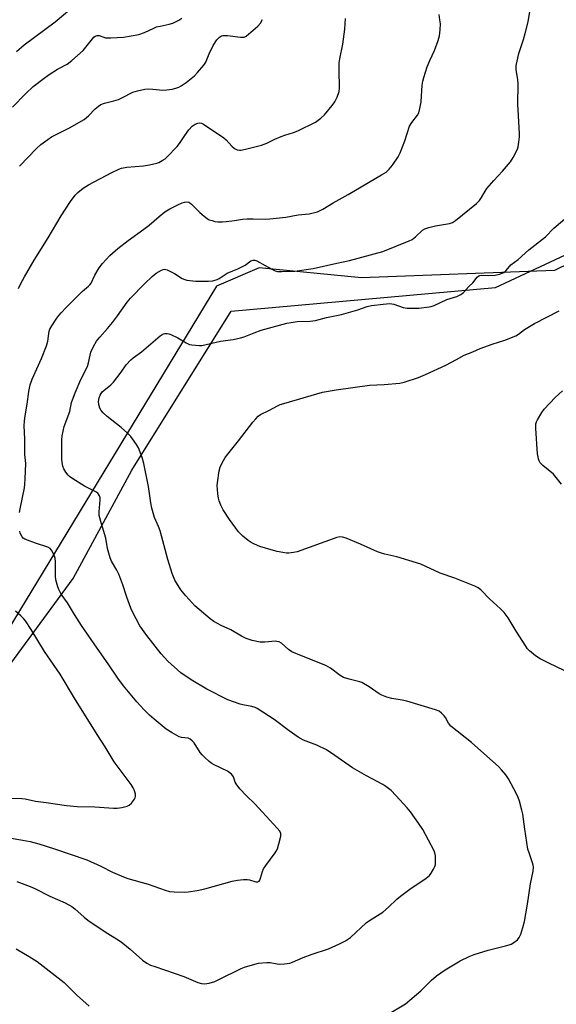
# Model space of a CAD drawing. Units: inches. Extents: x 1183769 to 1189769, y 521459 to 525459.
# Drawn here: x 1184725 to 1184929, y 523850 to 524224 of the extents above; entities that cross this region are included whole.
import ezdxf

# ---------------------------------------------------------------- set-up
doc = ezdxf.new("R2010")
doc.units = ezdxf.units.IN
doc.header["$MEASUREMENT"] = 0
for name, color, linetype in [('NTRL-Pasture Land', 2, 'Continuous'), ('NTRL-Trees', 3, 'Continuous'), ('Undefined', 1, 'Continuous')]:
    doc.layers.add(name, color=color, linetype=linetype)

msp = doc.modelspace()

# ---------------------------------------------------------------- linework, layer by layer
at = {"layer": 'NTRL-Pasture Land'}
msp.add_lwpolyline([(1184520.53, 523599.23), (1184544.03, 523694.52), (1184575.98, 523751.57), (1184648.62, 523838.7), (1184660.66, 523881.69), (1184682.89, 523926.56), (1184745.39, 524011.66), (1184767.72, 524052.95), (1184805.56, 524113.45), (1184906.27, 524122.5), (1184986.25, 524159.77)], dxfattribs=at)
at = {"layer": 'NTRL-Trees'}
msp.add_polyline3d([(1185542.93, 524773.09, 0), (1185243.92, 524163.1, 0), (1185142.92, 524145.16, 0), (1185079.88, 524155.4, 0), (1185037.29, 524173.65, 0), (1184999.14, 524163.3, 0), (1184928.79, 524129.03, 0), (1184855.23, 524126.24, 0), (1184816.24, 524130.05, 0), (1184800.01, 524122.95, 0), (1184688.47, 523939.41, 0), (1184686.3, 523906.81, 0), (1184684.41, 523878.57, 0), (1184667.18, 523836.99, 0), (1184636.62, 523820.74, 0), (1184619.52, 523811.64, 0), (1184569.83, 523768.04, 0), (1184546.51, 523701.11, 0), (1184546.64, 523664.85, 0), (1184497.48, 523579.67, 0)], dxfattribs=at)
at = {"layer": 'Undefined'}
for points, elevation in [([(1184723.86, 524212.38), (1184726.72, 524214.87), (1184738.52, 524223.66), (1184744.14, 524228.33)], 268), ([(1184723.93, 523896.33), (1184729.09, 523894.44), (1184730.89, 523893.64), (1184736.59, 523890.75), (1184742.37, 523888.18), (1184744.94, 523886.8), (1184746.12, 523885.91), (1184749.68, 523882.78), (1184751.07, 523881.7), (1184758.04, 523876.9), (1184761.99, 523874.53), (1184763.65, 523873.36), (1184767.11, 523870.64), (1184771.79, 523866.42), (1184773.47, 523865.26), (1184774.94, 523864.57), (1184776.53, 523863.96), (1184787.63, 523860.26), (1184791.15, 523858.62), (1184792.97, 523857.89), (1184794.29, 523857.51), (1184795.34, 523857.45), (1184796.4, 523857.53), (1184797.21, 523857.68), (1184799.33, 523858.3), (1184800.91, 523859.01), (1184809.38, 523863.25), (1184810.73, 523863.75), (1184813.75, 523864.66), (1184815.98, 523865.23), (1184819.23, 523865.55), (1184820.4, 523865.52), (1184823.15, 523864.99), (1184823.95, 523864.92), (1184825.95, 523865.04), (1184827.93, 523865.33), (1184829.02, 523865.67), (1184832.98, 523867.37), (1184836.43, 523868.68), (1184842.63, 523870.68), (1184846.92, 523872.66), (1184849.1, 523873.8), (1184851.04, 523875.05), (1184857.04, 523880.63), (1184858.24, 523881.46), (1184863.37, 523884.68), (1184865.51, 523886.54), (1184868.75, 523889.64), (1184870.09, 523890.75), (1184873.59, 523893.41), (1184879.93, 523897.64), (1184881.12, 523898.68), (1184881.79, 523899.56), (1184882.66, 523901.06), (1184883.15, 523902.08), (1184883.38, 523902.89), (1184883.46, 523904.04), (1184883.4, 523906.09), (1184883.23, 523907.22), (1184882.95, 523907.99), (1184878.55, 523916.15), (1184876.95, 523918.62), (1184873.86, 523922.89), (1184872.61, 523924.47), (1184868.36, 523929.16), (1184866.52, 523930.98), (1184864.53, 523932.55), (1184863.36, 523933.35), (1184857.15, 523936.62), (1184851.85, 523939.67), (1184845.1, 523944.38), (1184841.88, 523946.45), (1184838.17, 523948.25), (1184833.18, 523950.22), (1184831.08, 523951.34), (1184827.67, 523953.74), (1184821.94, 523957.99), (1184815.52, 523962.24), (1184814.75, 523962.61), (1184813.43, 523963.01), (1184810.08, 523963.63), (1184808.98, 523963.91), (1184804.39, 523965.58), (1184796.31, 523969.64), (1184790.31, 523973.12), (1184786.38, 523975.86), (1184781.43, 523980.22), (1184778.94, 523983.09), (1184773.46, 523990.08), (1184770.88, 523993.66), (1184767.99, 523999.01), (1184767.42, 524000.38), (1184765.91, 524004.6), (1184764.37, 524009.27), (1184762.78, 524013.33), (1184762.05, 524014.87), (1184760.04, 524018.27), (1184759.47, 524019.57), (1184758.55, 524023.13), (1184757.91, 524027.02), (1184756.22, 524032.57), (1184755.39, 524035.74), (1184755.31, 524037.16), (1184755.74, 524041.66), (1184755.69, 524042.46), (1184755.43, 524043.24), (1184754.77, 524044.15), (1184754.12, 524044.68), (1184749.79, 524046.89), (1184745.25, 524049.65), (1184744.05, 524050.49), (1184743.47, 524051.09), (1184742.66, 524052.23), (1184741.93, 524053.42), (1184741.49, 524054.45), (1184741.21, 524055.85), (1184741.1, 524057.3), (1184741.13, 524064.51), (1184741.25, 524065.97), (1184742.03, 524069.61), (1184744.1, 524075.33), (1184744.85, 524078.69), (1184745.16, 524079.75), (1184746.13, 524082.35), (1184748.29, 524087.42), (1184750.91, 524092.46), (1184751.32, 524093.87), (1184751.86, 524096.77), (1184752.17, 524097.89), (1184753.18, 524100), (1184754.34, 524102.03), (1184755.58, 524103.58), (1184758.55, 524106.89), (1184760.4, 524109.19), (1184762.27, 524111.67), (1184765.98, 524116.89), (1184767.25, 524118.42), (1184772.56, 524123.96), (1184775.47, 524126.72), (1184777.06, 524127.98), (1184779.12, 524129.15), (1184779.65, 524129.36), (1184780.18, 524129.46), (1184780.69, 524129.39), (1184781.21, 524129.22), (1184784.07, 524127.81), (1184786.89, 524125.99), (1184787.95, 524125.56), (1184788.77, 524125.33), (1184789.88, 524125.16), (1184792.14, 524124.97), (1184796.93, 524124.88), (1184798.67, 524125.04), (1184800.3, 524125.5), (1184801.03, 524125.89), (1184804.1, 524127.9), (1184806.18, 524128.9), (1184808.13, 524129.6), (1184809.45, 524130.2), (1184810.99, 524131.06), (1184813.13, 524132.62), (1184814.03, 524132.96), (1184814.64, 524132.94), (1184815.38, 524132.69), (1184818.54, 524130.85), (1184821.11, 524129.47), (1184822.41, 524128.86), (1184823.22, 524128.64), (1184824.93, 524128.55), (1184829.84, 524128.66), (1184836.87, 524129.75), (1184845.89, 524131.81), (1184850.73, 524132.74), (1184863.37, 524136.2), (1184873.45, 524140.3), (1184874.52, 524140.8), (1184875.85, 524141.81), (1184878.43, 524144.31), (1184879.35, 524144.87), (1184880.95, 524145.38), (1184883.42, 524146), (1184888.8, 524146.89), (1184889.84, 524147.26), (1184891.02, 524147.97), (1184898.99, 524154.5), (1184900.23, 524155.65), (1184900.94, 524156.71), (1184902.34, 524159.21), (1184903, 524160.16), (1184905.69, 524163.24), (1184908.94, 524166.73), (1184911.93, 524170.33), (1184913, 524172.05), (1184914.61, 524175.22), (1184914.86, 524176.06), (1184915.16, 524177.8), (1184915.43, 524179.86), (1184915.47, 524181.03), (1184915.01, 524188.04), (1184914.84, 524192.16), (1184914.88, 524200.14), (1184914.74, 524201.55), (1184914.14, 524205.53), (1184914.14, 524206.98), (1184914.47, 524208.71), (1184915.15, 524211.59), (1184916.98, 524216.9), (1184917.6, 524219.14), (1184918.66, 524223.64), (1184919.63, 524229.04)], 278), ([(1184722.37, 524191.21), (1184727.27, 524196.24), (1184730.2, 524198.97), (1184734.39, 524202.25), (1184736.31, 524203.61), (1184739.51, 524205.68), (1184743.12, 524207.49), (1184744.93, 524208.9), (1184749.24, 524212.77), (1184752.75, 524217.17), (1184753.33, 524217.8), (1184753.78, 524218.13), (1184754.53, 524218.41), (1184755.33, 524218.42), (1184757.73, 524217.59), (1184759.78, 524217.54), (1184764.55, 524217.84), (1184770.44, 524218.8), (1184772.6, 524219.57), (1184776.18, 524221.27), (1184777.22, 524221.68), (1184778.56, 524222.03), (1184781.99, 524222.73), (1184783.35, 524223.17), (1184785.64, 524224.3), (1184786.84, 524225.02)], 270), ([(1184724.61, 524122.18), (1184725.36, 524123.78), (1184726.86, 524126.6), (1184730.59, 524132.91), (1184735.97, 524141.44), (1184740.87, 524149.81), (1184744.39, 524155.24), (1184746.14, 524157.61), (1184747.15, 524158.68), (1184749.26, 524160.33), (1184751.24, 524161.57), (1184760.1, 524166.31), (1184762.76, 524167.58), (1184763.89, 524167.91), (1184765.93, 524168.28), (1184772.17, 524168.83), (1184774.46, 524169.17), (1184777.27, 524169.82), (1184778.05, 524170.13), (1184779.29, 524170.79), (1184780.47, 524171.54), (1184781.14, 524172.09), (1184785.04, 524176.14), (1184785.97, 524177.27), (1184787.99, 524180.39), (1184789.49, 524182.49), (1184790.81, 524183.89), (1184791.9, 524184.69), (1184792.85, 524185.1), (1184793.58, 524185.21), (1184794.33, 524185.07), (1184795.08, 524184.71), (1184802.79, 524179.48), (1184803.68, 524178.69), (1184805.88, 524176.32), (1184806.72, 524175.54), (1184807.19, 524175.25), (1184807.94, 524174.97), (1184808.74, 524174.81), (1184809.3, 524174.81), (1184811.04, 524175.12), (1184817.14, 524176.64), (1184819.24, 524177.49), (1184822.22, 524179), (1184824.63, 524180.03), (1184826, 524180.52), (1184829.35, 524181.53), (1184831.03, 524182.14), (1184837.69, 524185.4), (1184839.77, 524186.93), (1184841.18, 524188.27), (1184844.09, 524191.78), (1184845.12, 524193.17), (1184845.97, 524195), (1184846.7, 524197.18), (1184846.82, 524198.34), (1184846.71, 524205.4), (1184846.77, 524207.99), (1184847.02, 524209.59), (1184848.08, 524215.08), (1184848.94, 524220.86), (1184849.13, 524224.85)], 274), ([(1184724.94, 524168.69), (1184731.43, 524175.43), (1184733.17, 524176.96), (1184735.76, 524178.89), (1184737.17, 524179.8), (1184744.02, 524183.27), (1184749.59, 524186.5), (1184751.23, 524187.87), (1184753.78, 524190.51), (1184755.08, 524191.58), (1184756.01, 524192.18), (1184757.34, 524192.65), (1184760.98, 524193.58), (1184762.66, 524194.09), (1184763.99, 524194.69), (1184768.12, 524196.87), (1184769.87, 524197.43), (1184772.69, 524197.97), (1184774.11, 524198.12), (1184775.83, 524198.04), (1184779.63, 524197.68), (1184781.09, 524197.74), (1184783.15, 524198.03), (1184784.59, 524198.33), (1184785.62, 524198.72), (1184786.58, 524199.24), (1184788.43, 524200.5), (1184791.58, 524203.14), (1184792.82, 524204.4), (1184795.14, 524207.1), (1184795.91, 524208.31), (1184797.18, 524211.48), (1184798.72, 524214.68), (1184800.15, 524216.81), (1184801.11, 524217.8), (1184801.98, 524218.29), (1184802.45, 524218.43), (1184803.01, 524218.48), (1184804.17, 524218.41), (1184809.18, 524217.76), (1184810.03, 524217.74), (1184810.57, 524217.83), (1184811.3, 524218.21), (1184812.21, 524218.92), (1184815.77, 524222.02), (1184816.75, 524223.08), (1184817.48, 524224.53)], 272), ([(1184724.98, 524036.88), (1184725.2, 524038.28), (1184726.87, 524046.2), (1184727.06, 524047.62), (1184727.18, 524049.65), (1184727.36, 524055.52), (1184727.03, 524058.97), (1184727.04, 524064.7), (1184726.81, 524069.99), (1184726.85, 524071.44), (1184727.02, 524072.89), (1184727.87, 524078.03), (1184728.52, 524082.89), (1184729.03, 524085.49), (1184729.78, 524087.58), (1184733.34, 524095.44), (1184735.26, 524100.32), (1184735.73, 524102.01), (1184736.31, 524105.86), (1184736.58, 524106.68), (1184737.3, 524107.94), (1184739.25, 524110.88), (1184739.94, 524111.83), (1184740.85, 524112.88), (1184742.79, 524114.93), (1184748.92, 524121), (1184749.79, 524121.8), (1184751.29, 524122.95), (1184751.81, 524123.5), (1184752.25, 524124.19), (1184753.7, 524127.18), (1184755.33, 524129.98), (1184756.59, 524131.62), (1184759.34, 524134.73), (1184762.39, 524137.34), (1184766.33, 524140.43), (1184772.36, 524144.72), (1184774.4, 524146.25), (1184778.22, 524149.58), (1184780.4, 524151.32), (1184782.24, 524152.49), (1184785.33, 524154.02), (1184786.96, 524154.76), (1184787.78, 524155.05), (1184788.53, 524155.16), (1184789.44, 524155.03), (1184789.9, 524154.78), (1184790.54, 524154.27), (1184793.72, 524151), (1184795.31, 524149.64), (1184796.5, 524148.75), (1184797.25, 524148.32), (1184798.33, 524147.95), (1184799.44, 524147.68), (1184800.56, 524147.55), (1184802.26, 524147.51), (1184803.7, 524147.59), (1184806.89, 524147.97), (1184809.94, 524148.46), (1184811.65, 524148.6), (1184813.94, 524148.68), (1184818.54, 524148.56), (1184820.31, 524148.61), (1184826.41, 524149.33), (1184831.07, 524150.13), (1184835.29, 524150.6), (1184838.46, 524151.33), (1184839.25, 524151.65), (1184840.5, 524152.3), (1184844.49, 524154.7), (1184850.19, 524157.93), (1184862.89, 524165.37), (1184864.58, 524166.45), (1184865.83, 524167.52), (1184867.11, 524169.06), (1184869.22, 524172.2), (1184869.94, 524173.79), (1184871.78, 524178.4), (1184873.53, 524183.91), (1184874.39, 524185.32), (1184876.57, 524188.06), (1184877.07, 524189.06), (1184877.5, 524190.69), (1184877.98, 524193.18), (1184878.4, 524199.59), (1184878.62, 524201.03), (1184878.94, 524202.44), (1184880.27, 524206.55), (1184881.28, 524208.97), (1184883.02, 524212.73), (1184884.45, 524216.57), (1184884.92, 524218.25), (1184885.16, 524220.57), (1184885.28, 524222.9), (1184885.14, 524224.37), (1184884.77, 524226.44)], 276), ([(1184864.72, 523845.5), (1184872.03, 523849.84), (1184877.88, 523854.69), (1184881.95, 523858.76), (1184883.81, 523860.42), (1184887.17, 523862.76), (1184892.84, 523866.11), (1184896.29, 523867.84), (1184898.19, 523868.6), (1184903.49, 523870.18), (1184910.1, 523871.81), (1184911.51, 523872.22), (1184912.29, 523872.57), (1184913.27, 523873.15), (1184914.6, 523874.19), (1184915.25, 523875.06), (1184915.89, 523876.31), (1184916.71, 523878.84), (1184917.33, 523881.12), (1184918.43, 523887.78), (1184919.55, 523895.52), (1184920.6, 523900.3), (1184920.69, 523901.88), (1184920.58, 523902.62), (1184920.36, 523903.44), (1184919.04, 523907.24), (1184918.64, 523908.62), (1184917.4, 523916.29), (1184916.66, 523922.05), (1184916.33, 523923.49), (1184915.37, 523926.94), (1184914.91, 523928.35), (1184914.27, 523929.69), (1184911.21, 523935.47), (1184910.26, 523936.94), (1184908.61, 523938.87), (1184907.43, 523940.11), (1184901.84, 523945.08), (1184897.19, 523949.34), (1184889.29, 523955.52), (1184888.42, 523956.59), (1184887.25, 523958.75), (1184886.78, 523959.44), (1184885.74, 523960.47), (1184884.79, 523961.15), (1184883.44, 523961.68), (1184872.47, 523965.01), (1184870.75, 523965.41), (1184866.75, 523966.01), (1184864.83, 523966.57), (1184862.94, 523967.25), (1184861.93, 523967.77), (1184858.13, 523970.42), (1184855.36, 523972.13), (1184854.55, 523972.43), (1184850.58, 523973.34), (1184848.34, 523974.02), (1184847.09, 523974.74), (1184843.38, 523977.52), (1184841.67, 523978.55), (1184832.35, 523982.26), (1184828.7, 523983.85), (1184827.4, 523984.72), (1184824.83, 523987.05), (1184823.85, 523987.59), (1184823.05, 523987.79), (1184822.49, 523987.82), (1184818.46, 523987.52), (1184816.68, 523987.53), (1184813.55, 523988.17), (1184811.33, 523988.84), (1184809.49, 523989.79), (1184805.46, 523992.12), (1184801.81, 523993.83), (1184799.06, 523995.31), (1184797.67, 523996.39), (1184791.81, 524001.35), (1184788.39, 524005.12), (1184786.49, 524007.42), (1184784.2, 524011.09), (1184783.6, 524012.3), (1184783.09, 524013.57), (1184781.43, 524018.9), (1184778.54, 524029.87), (1184777.94, 524031.52), (1184776.44, 524034.97), (1184775.36, 524038.54), (1184774.95, 524040.49), (1184774.16, 524046.76), (1184772.31, 524055.5), (1184771.7, 524057.76), (1184770.27, 524061.5), (1184769.56, 524062.75), (1184768.08, 524064.9), (1184767.36, 524065.81), (1184766.16, 524067.09), (1184763.72, 524069.2), (1184758.34, 524073.44), (1184756.85, 524074.81), (1184756.09, 524075.65), (1184755.56, 524076.62), (1184755.16, 524077.94), (1184755.11, 524079.06), (1184755.31, 524080.45), (1184755.73, 524081.51), (1184756.49, 524082.72), (1184757.08, 524083.33), (1184759.77, 524085.49), (1184760.8, 524086.5), (1184763.73, 524090.24), (1184765.66, 524093.02), (1184767.42, 524095), (1184768.32, 524095.76), (1184771.47, 524097.97), (1184778.61, 524104.13), (1184779.32, 524104.61), (1184779.85, 524104.82), (1184780.4, 524104.94), (1184781.26, 524104.98), (1184781.83, 524104.92), (1184782.64, 524104.66), (1184785.25, 524103.38), (1184788.47, 524101.42), (1184789.71, 524100.85), (1184790.57, 524100.66), (1184792.05, 524100.51), (1184793.54, 524100.43), (1184794.42, 524100.48), (1184801.52, 524102.01), (1184806.32, 524102.74), (1184809.22, 524103.3), (1184810.59, 524103.76), (1184814.32, 524105.3), (1184816.99, 524106.25), (1184826.8, 524108.91), (1184828.49, 524109.21), (1184830.76, 524109.51), (1184835.66, 524109.65), (1184837.7, 524109.97), (1184841.95, 524111.05), (1184847.64, 524112.21), (1184853.79, 524114.04), (1184857.43, 524115.24), (1184859.08, 524115.61), (1184863.49, 524116.15), (1184866.05, 524116.35), (1184866.83, 524116.3), (1184867.6, 524116.14), (1184871.17, 524114.95), (1184872.68, 524114.67), (1184877.04, 524114.64), (1184881, 524115.1), (1184881.82, 524115.28), (1184882.93, 524115.68), (1184887.73, 524117.94), (1184891.55, 524119.11), (1184893.05, 524119.78), (1184894.13, 524120.66), (1184896.09, 524122.83), (1184897.6, 524124.3), (1184899.27, 524126.48), (1184899.89, 524126.93), (1184900.35, 524127.08), (1184901.11, 524127.18), (1184903.8, 524127.02), (1184906.18, 524127.17), (1184907.83, 524127.6), (1184909.4, 524128.22), (1184910.25, 524128.84), (1184911.56, 524130.53), (1184912.13, 524131.11), (1184914.92, 524133.19), (1184918.93, 524136.9), (1184925.38, 524141.8), (1184928.48, 524145.14), (1184935.21, 524150.79)], 280), ([(1184932.48, 523976.74), (1184926.56, 523979.45), (1184923.28, 523981.12), (1184921.57, 523982.27), (1184919.25, 523984.15), (1184918.5, 523984.95), (1184917.8, 523985.91), (1184914.11, 523991.67), (1184911.08, 523996.71), (1184909.53, 523998.75), (1184908.17, 524000.22), (1184904.04, 524003.98), (1184900.7, 524007.38), (1184899.7, 524008.17), (1184898.39, 524008.8), (1184890.73, 524011.8), (1184885.17, 524013.73), (1184877.8, 524017.2), (1184868.75, 524019.93), (1184864.18, 524020.95), (1184862.5, 524021.45), (1184861.4, 524021.87), (1184854.83, 524024.78), (1184849.38, 524027.04), (1184848, 524027.51), (1184847.03, 524027.58), (1184845.91, 524027.33), (1184830.73, 524021.92), (1184829.31, 524021.56), (1184827.56, 524021.34), (1184826.71, 524021.36), (1184825.32, 524021.56), (1184823.09, 524021.96), (1184821.68, 524022.32), (1184816.57, 524023.9), (1184814.5, 524024.76), (1184813.26, 524025.39), (1184812.08, 524026.23), (1184810.05, 524027.87), (1184809.19, 524028.66), (1184808.44, 524029.52), (1184804.98, 524034.12), (1184802.58, 524037.88), (1184801.67, 524039.67), (1184801.02, 524041.23), (1184800.75, 524042.24), (1184800.48, 524043.99), (1184800.35, 524045.67), (1184800.31, 524047.03), (1184800.38, 524048.14), (1184801.08, 524052.65), (1184801.47, 524054.05), (1184802.12, 524055.7), (1184802.63, 524056.69), (1184803.36, 524057.81), (1184808.45, 524064.18), (1184813.85, 524071.21), (1184814.94, 524072.53), (1184815.91, 524073.52), (1184816.83, 524074.21), (1184819.99, 524075.73), (1184823.26, 524077.45), (1184824.32, 524077.91), (1184825.7, 524078.37), (1184838.17, 524082.07), (1184840.45, 524082.65), (1184845.55, 524083.55), (1184858.34, 524085.26), (1184863.89, 524085.52), (1184869.8, 524086.05), (1184871.53, 524086.45), (1184876.9, 524088.19), (1184879.68, 524089.32), (1184887.36, 524092.95), (1184891.43, 524095.04), (1184894.33, 524096.69), (1184897.66, 524098.04), (1184900.39, 524099.31), (1184905, 524100.99), (1184909.86, 524102.49), (1184913.98, 524104.13), (1184914.98, 524104.69), (1184917.35, 524106.56), (1184921.11, 524108.83), (1184930.49, 524113.56)], 282), ([(1184931.36, 524047.66), (1184929.43, 524050.19), (1184928.31, 524051.38), (1184924.27, 524054.7), (1184923.29, 524055.75), (1184922.93, 524056.48), (1184922.68, 524057.28), (1184922.3, 524059.24), (1184921.62, 524068.85), (1184921.63, 524070.57), (1184921.86, 524071.39), (1184922.26, 524072.17), (1184923.97, 524074.97), (1184924.82, 524076.18), (1184928.97, 524080.62), (1184931.82, 524083.18)], 284), ([(1184721.08, 523912.99), (1184726.21, 523912.12), (1184729.04, 523911.56), (1184732.34, 523910.72), (1184738.36, 523908.84), (1184750.69, 523904.6), (1184755.99, 523902.2), (1184760.4, 523899.9), (1184764.63, 523898.08), (1184766.3, 523897.55), (1184773.97, 523895.41), (1184780.46, 523893.07), (1184782.14, 523892.57), (1184783.9, 523892.4), (1184787.75, 523892.29), (1184789.21, 523892.44), (1184792.7, 523893), (1184795.6, 523893.56), (1184805.97, 523896.48), (1184807.98, 523896.87), (1184810.28, 523897.07), (1184811.7, 523897.1), (1184812.55, 523896.99), (1184815.03, 523896.23), (1184815.7, 523896.25), (1184816.24, 523896.54), (1184816.5, 523896.9), (1184816.79, 523897.58), (1184817.52, 523900.2), (1184817.98, 523901.23), (1184818.8, 523902.45), (1184822.32, 523907.22), (1184822.8, 523907.96), (1184823.2, 523908.74), (1184823.8, 523910.72), (1184824.48, 523913.61), (1184824.53, 523914.17), (1184824.47, 523914.66), (1184824.09, 523915.5), (1184823.18, 523916.64), (1184817.56, 523922.81), (1184814.57, 523925.88), (1184811.39, 523928.96), (1184808.91, 523931.66), (1184807.53, 523933.5), (1184807.19, 523934.21), (1184806.5, 523936.19), (1184806.26, 523936.64), (1184805.75, 523937.23), (1184804.24, 523938.34), (1184799.15, 523940.73), (1184798.18, 523941.32), (1184797.28, 523942.04), (1184795.54, 523943.58), (1184794.53, 523944.6), (1184793.84, 523945.51), (1184791.5, 523949.14), (1184790.81, 523949.95), (1184790.03, 523950.61), (1184789.18, 523950.96), (1184786.66, 523951.15), (1184785.85, 523951.38), (1184783.08, 523952.91), (1184780.88, 523954.35), (1184776.29, 523958.18), (1184774.53, 523959.74), (1184772.45, 523961.75), (1184769.7, 523964.78), (1184764.64, 523970.81), (1184762.4, 523973.79), (1184758.74, 523979.29), (1184754.51, 523985.24), (1184748.6, 523993.87), (1184745.93, 523998.07), (1184743.28, 524002.51), (1184740.89, 524005.81), (1184740.3, 524006.75), (1184739.94, 524007.48), (1184739.56, 524008.53), (1184738.85, 524011.25), (1184738.73, 524012.62), (1184738.65, 524018.09), (1184738.54, 524019.51), (1184738.12, 524020.84), (1184737.22, 524022.56), (1184736.71, 524023.16), (1184735.76, 524023.67), (1184731.12, 524025.12), (1184727.01, 524026.67), (1184726.33, 524027.13), (1184725.99, 524027.52), (1184725.28, 524028.97), (1184725.06, 524029.75)], 276), ([(1184718.05, 523928.22), (1184725.86, 523927.96), (1184727.13, 523927.78), (1184731.06, 523926.94), (1184735.21, 523926.46), (1184742.86, 523925.31), (1184746.95, 523924.93), (1184753.74, 523924.74), (1184760.76, 523924.29), (1184762.23, 523924.28), (1184763.97, 523924.58), (1184765.96, 523925.08), (1184766.74, 523925.43), (1184767.59, 523926.18), (1184768.83, 523927.77), (1184769.08, 523928.26), (1184769.18, 523928.78), (1184769.11, 523929.6), (1184768.91, 523930.44), (1184768.64, 523931.28), (1184768.28, 523932.06), (1184767.48, 523933.25), (1184760.99, 523941.98), (1184757.66, 523947.62), (1184754.58, 523952.32), (1184745.9, 523966.18), (1184740.51, 523975.29), (1184734.5, 523983.93), (1184729.45, 523992.35), (1184727.25, 523995.62), (1184726.54, 523996.48), (1184725.55, 523997.47), (1184723.43, 523999.29)], 274), ([(1184723.69, 523870.67), (1184728.66, 523867.84), (1184731.76, 523865.85), (1184737.37, 523861.45), (1184741.97, 523857.97), (1184746.74, 523853.24), (1184751.56, 523848.9)], 280)]:
    msp.add_lwpolyline(points, dxfattribs=dict(at, elevation=elevation))

doc.saveas('drawing.dxf')
